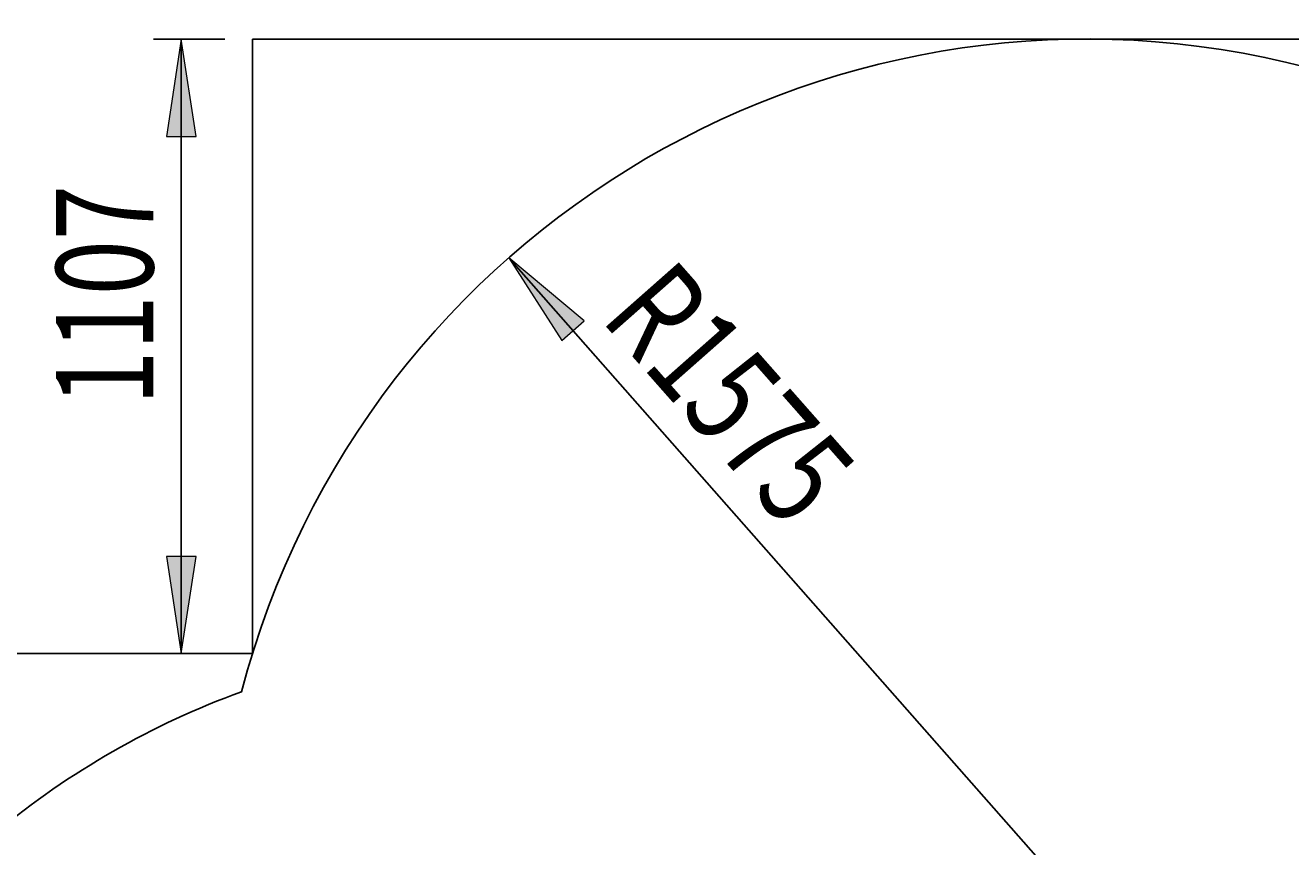
# Model space of a CAD drawing. Units: millimetres. Extents: x 190 to 481, y 85 to 289.
# Drawn here: x 382 to 428, y 220 to 250 of the extents above; entities that cross this region are included whole.
import ezdxf

# ---------------------------------------------------------------- set-up
doc = ezdxf.new("R2010")
doc.units = ezdxf.units.MM
doc.header["$MEASUREMENT"] = 0
doc.layers.get('0').update_dxf_attribs({"lineweight": 0})
doc.layers.add('MATEN', color=7, linetype='Continuous', lineweight=0)

# ---------------------------------------------------------------- blocks, each defined once
blk = doc.blocks.new('Block_26')
at = {"layer": 'MATEN', "true_color": 0x26264c, "transparency": 33554687}
h = blk.add_hatch(color=179, dxfattribs=at)
h.dxf.hatch_style = 2
h.paths.add_polyline_path([(362.915, 277.619), (366.415, 277.08), (366.415, 278.157)])
h = blk.add_hatch(color=179, dxfattribs=at)
h.dxf.hatch_style = 2
h.paths.add_polyline_path([(390.478, 277.619), (386.978, 278.157), (386.978, 277.08)])
at = {"layer": 'MATEN', "color": 179, "lineweight": 25, "true_color": 0x26264c}
for p, q in [((362.915, 246.855), (362.915, 278.619)), ((390.478, 250.093), (390.478, 278.619)), ((390.478, 277.619), (362.915, 277.619))]:
    blk.add_line(p, q, dxfattribs=at)
at = {"layer": 'MATEN'}
for points in [[(362.915, 277.619), (366.415, 277.08), (366.415, 278.157), (366.415, 278.157)], [(390.478, 277.619), (386.978, 278.157), (386.978, 277.08), (386.978, 277.08)]]:
    blk.add_lwpolyline(points, close=True, dxfattribs=at)
at = {"layer": 'MATEN', "insert": (369.096, 278.63), "char_height": 0.2, "attachment_point": 7}
blk.add_mtext('\\C179;\\c4990502;\\FMyriad Pro|b0|i0|c1;\\H3.500000;\\W0.750000;1378', dxfattribs=at)
blk = doc.blocks.new('Block_29')
at = {"layer": 'MATEN', "true_color": 0x26264c, "transparency": 33554687}
h = blk.add_hatch(color=179, dxfattribs=at)
h.dxf.hatch_style = 2
h.paths.add_polyline_path([(387.911, 249.093), (387.372, 245.593), (388.449, 245.593)])
h = blk.add_hatch(color=179, dxfattribs=at)
h.dxf.hatch_style = 2
h.paths.add_polyline_path([(387.911, 226.96), (388.449, 230.46), (387.372, 230.46)])
at = {"layer": 'MATEN', "color": 179, "lineweight": 25, "true_color": 0x26264c}
for p, q in [((389.478, 249.093), (386.911, 249.093)), ((387.911, 249.093), (387.911, 226.96))]:
    blk.add_line(p, q, dxfattribs=at)
at = {"layer": 'MATEN'}
for points in [[(387.911, 249.093), (387.372, 245.593), (388.449, 245.593), (388.449, 245.593)], [(387.911, 226.96), (388.449, 230.46), (387.372, 230.46), (387.372, 230.46)]]:
    blk.add_lwpolyline(points, close=True, dxfattribs=at)
at = {"layer": 'MATEN', "insert": (386.899, 235.894), "char_height": 0.2, "attachment_point": 7, "rotation": 90}
blk.add_mtext('\\C179;\\c4990502;\\FMyriad Pro|b0|i0|c1;\\H3.500000;\\W0.750000;1107', dxfattribs=at)
blk = doc.blocks.new('Block_42')
at = {"layer": 'MATEN', "true_color": 0x26264c, "transparency": 33554687}
h = blk.add_hatch(color=179, dxfattribs=at)
h.dxf.hatch_style = 2
h.paths.add_polyline_path([(399.715, 241.216), (401.627, 238.235), (402.434, 238.947)])
at = {"layer": 'MATEN', "color": 179, "lineweight": 25, "true_color": 0x26264c}
blk.add_line((399.715, 241.216), (420.553, 217.593), dxfattribs=at)
at = {"layer": 'MATEN'}
blk.add_lwpolyline([(399.715, 241.216), (401.627, 238.235), (402.434, 238.947), (402.434, 238.947)], close=True, dxfattribs=at)
at = {"layer": 'MATEN', "insert": (402.979, 239.01), "char_height": 0.2, "attachment_point": 7, "rotation": 311.4145}
blk.add_mtext('\\C179;\\c4990502;\\FMyriad Pro|b0|i0|c1;\\H3.500000;\\W0.750000;R1575', dxfattribs=at)

msp = doc.modelspace()

# ---------------------------------------------------------------- linework, layer by layer
at = {"color": 18, "lineweight": 25, "true_color": 0x000000}
for p, q in [((390.478, 249.093), (420.553, 249.093)), ((390.478, 226.96), (390.478, 249.093)), ((420.553, 249.093), (428.545, 249.093)), ((362.915, 226.96), (390.478, 226.96))]:
    msp.add_line(p, q, dxfattribs=at)
msp.add_open_spline([(428.545, 248.062), (411.717, 252.476), (394.498, 242.413), (390.083, 225.585), (390.083, 225.585), (390.083, 225.585), (390.083, 225.585)], degree=3, knots=[0, 0, 0, 0, 1, 1, 1, 2, 2, 2, 2], dxfattribs=at)
msp.add_open_spline([(390.083, 225.585), (386.869, 224.415), (383.878, 222.705), (381.241, 220.527)], degree=3, dxfattribs=at)

# ---------------------------------------------------------------- block references
at = {"layer": 'MATEN'}
for name in ['Block_26', 'Block_29', 'Block_42']:
    msp.add_blockref(name, (0, 0), dxfattribs=at)

doc.saveas('drawing.dxf')
